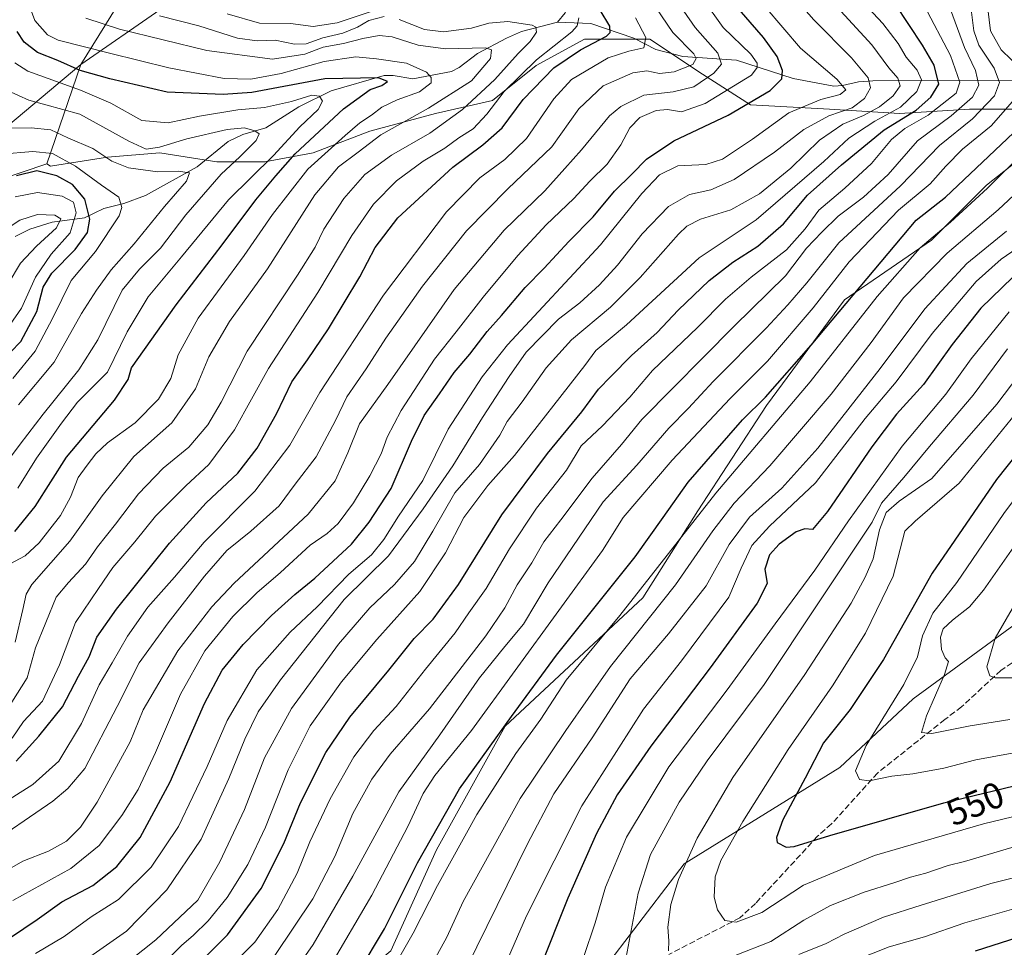
# Model space of a CAD drawing. Units: metres. Extents: x 610002 to 613425, y 4782531 to 4784900.
# Drawn here: x 610770 to 611039, y 4784489 to 4784742 of the extents above; entities that cross this region are included whole.
import ezdxf
from ezdxf.enums import TextEntityAlignment as Align

# ---------------------------------------------------------------- set-up
doc = ezdxf.new("R2010")
doc.units = ezdxf.units.M
doc.header["$MEASUREMENT"] = 0
doc.linetypes.add('DGN Style 3', pattern=[2.307223458686699, 1.648016756204785, -0.6592067024819142])
for name, color, linetype, lineweight in [('Arbolado forestal CxS', 92, 'Continuous', 0), ('Corriente natural lineal', 142, 'Continuous', 13), ('Curva de nivel maestra', 30, 'Continuous', 30), ('Curva de nivel normal', 30, 'Continuous', 0), ('Municipio', 91, 'Continuous', 13), ('Municipio CxS', 4, 'Continuous', 0), ('Rótulo de curva de nivel directora', 7, 'Continuous', 0), ('Senda', 7, 'DGN Style 3', 0)]:
    doc.layers.add(name, color=color, linetype=linetype, lineweight=lineweight)
doc.styles.add('Style-Arial', font='txt')

msp = doc.modelspace()

# ---------------------------------------------------------------- linework, layer by layer
at = {"layer": 'Arbolado forestal CxS', "color": 92, "linetype": 'Continuous', "lineweight": 0, "extrusion": (-0.2149518025832939, -0.5941668623914057, 0.7750880351302972), "elevation": -2973905.805542784, "flags": 128}
msp.add_lwpolyline([(-1053366.65905429, 3648732.055465112), (-1053372.392292642, 3648696.677947043), (-1053371.883481513, 3648659.751018587)], dxfattribs=at)
msp.add_lwpolyline([(-1053366.65905429, 3648732.055465112), (-1053372.392292642, 3648696.677947043), (-1053371.883481513, 3648659.751018587)], dxfattribs=at)
at = {"layer": 'Arbolado forestal CxS', "color": 92, "linetype": 'Continuous', "lineweight": 0}
for points in [[(610594.1092999997, 4784853.983200001, 496.6160999999993), (610817.0153999999, 4784857.6447, 494.5749000000069), (610819.0336999996, 4784853.1281, 493.9802999999956), (610828.9143000003, 4784837.690500001, 494.732999999993), (610834.4720999999, 4784829.045299999, 491.9738000000071), (610823.3570999998, 4784818.547700001, 481.587400000004), (610815.3299000004, 4784809.9023, 472.078800000003), (610811.6250999998, 4784794.464500001, 458.7425999999978), (610809.7732999995, 4784777.174500001, 445.6567000000068), (610801.7884999998, 4784753.250299999, 424.4239999999991), (610787.0689000003, 4784729.4155, 402.0706000000064), (610777.8104999998, 4784702.3279, 378.7382000000071), (610750.8026999999, 4784693.2927, 367.7167000000045)], [(611044.8383, 4784717.236099999, 496.0982999999979), (611029.3299000004, 4784717.236099999, 484.5773000000045), (611010.2430999996, 4784716.0439, 469.4922999999981), (610991.1558999997, 4784717.2357, 456.7957000000025), (610969.6836999999, 4784718.4287, 448.5391999999993), (610956.5613000002, 4784726.774499999, 436.5586000000039), (610942.2459000006, 4784736.3147, 430.3867000000028), (610924.3519000001, 4784736.3147, 421.2102000000014), (610911.2298999997, 4784729.159299999, 419.0078999999969), (610899.3010999998, 4784719.6205, 416.5130000000063), (610883.7931000004, 4784716.043099999, 410.0332000000053), (610865.8991, 4784711.2731, 406.2831000000006), (610850.3913000004, 4784705.311100001, 400.5886000000028), (610837.2691000003, 4784702.925899999, 392.6343999999954), (610824.1473000003, 4784702.925899999, 386.7021999999997), (610808.6391000003, 4784705.310900001, 390.414300000004), (610794.3230999997, 4784704.1185, 385.2167000000045), (610778.8157000003, 4784701.733899999, 378.3168000000005), (610777.8104999998, 4784702.3279, 378.7382000000071), (610787.0689000003, 4784729.4155, 402.0706000000064), (610801.7884999998, 4784753.250299999, 424.4239999999991)], [(610750.8026999999, 4784693.2927, 367.7167000000045), (610777.8104999998, 4784702.3279, 378.7382000000071), (610778.8157000003, 4784701.733899999, 378.3168000000005), (610794.3230999997, 4784704.1185, 385.2167000000045), (610808.6391000003, 4784705.310900001, 390.414300000004), (610824.1473000003, 4784702.925899999, 386.7021999999997), (610837.2691000003, 4784702.925899999, 392.6343999999954), (610850.3913000004, 4784705.311100001, 400.5886000000028), (610865.8991, 4784711.2731, 406.2831000000006), (610883.7931000004, 4784716.043099999, 410.0332000000053), (610899.3010999998, 4784719.6205, 416.5130000000063), (610911.2298999997, 4784729.159299999, 419.0078999999969), (610924.3519000001, 4784736.3147, 421.2102000000014), (610942.2459000006, 4784736.3147, 430.3867000000028), (610956.5613000002, 4784726.774499999, 436.5586000000039), (610969.6836999999, 4784718.4287, 448.5391999999993), (610991.1558999997, 4784717.2357, 456.7957000000025), (611010.2430999996, 4784716.0439, 469.4922999999981), (611029.3299000004, 4784717.236099999, 484.5773000000045), (611044.8383, 4784717.236099999, 496.0982999999979)], [(610777.8104999998, 4784702.3279, 378.7382000000071), (610778.8157000003, 4784701.733899999, 378.3168000000005), (610794.3230999997, 4784704.1185, 385.2167000000045), (610808.6391000003, 4784705.310900001, 390.414300000004), (610824.1473000003, 4784702.925899999, 386.7021999999997), (610837.2691000003, 4784702.925899999, 392.6343999999954), (610850.3913000004, 4784705.311100001, 400.5886000000028), (610865.8991, 4784711.2731, 406.2831000000006), (610883.7931000004, 4784716.043099999, 410.0332000000053), (610899.3010999998, 4784719.6205, 416.5130000000063), (610911.2298999997, 4784729.159299999, 419.0078999999969), (610924.3519000001, 4784736.3147, 421.2102000000014), (610942.2459000006, 4784736.3147, 430.3867000000028), (610956.5613000002, 4784726.774499999, 436.5586000000039), (610969.6836999999, 4784718.4287, 448.5391999999993), (610991.1558999997, 4784717.2357, 456.7957000000025), (611010.2430999996, 4784716.0439, 469.4922999999981), (611029.3299000004, 4784717.236099999, 484.5773000000045), (611044.8383, 4784717.236099999, 496.0982999999979), (611066.3104999998, 4784722.006300001, 507.0062000000034)], [(611066.3104999998, 4784722.006300001, 507.0062000000034), (611034.0301000001, 4784696.4823, 502.7195999999968), (611019.0318999998, 4784681.4835, 503.3352000000014), (610995.2836999996, 4784665.2349, 497.6934999999939), (610974.0365000004, 4784636.4871, 499.7244000000064), (610955.2883000001, 4784607.739499999, 502.8162000000011), (610940.2903000005, 4784583.991900001, 504.4382000000041), (610902.7937000003, 4784548.994100001, 498.1904000000068), (610884.0460999999, 4784515.2467, 500.312699999995), (610871.5477, 4784487.749299999, 501.1763999999966), (610841.5506999996, 4784462.7511, 494.5243999999948), (610820.3031000001, 4784436.5031, 496.4818999999989), (610802.3130999999, 4784418.776699999, 491.6545999999944)], [(611066.3104999998, 4784722.006300001, 507.0062000000034), (611034.0301000001, 4784696.4823, 502.7195999999968), (611019.0318999998, 4784681.4835, 503.3352000000014), (610995.2836999996, 4784665.2349, 497.6934999999939), (610974.0365000004, 4784636.4871, 499.7244000000064), (610955.2883000001, 4784607.739499999, 502.8162000000011), (610940.2903000005, 4784583.991900001, 504.4382000000041), (610902.7937000003, 4784548.994100001, 498.1904000000068), (610884.0460999999, 4784515.2467, 500.312699999995), (610871.5477, 4784487.749299999, 501.1763999999966)], [(610871.5477, 4784487.749299999, 501.1763999999966), (610884.0460999999, 4784515.2467, 500.312699999995), (610902.7937000003, 4784548.994100001, 498.1904000000068), (610940.2903000005, 4784583.991900001, 504.4382000000041), (610955.2883000001, 4784607.739499999, 502.8162000000011), (610974.0365000004, 4784636.4871, 499.7244000000064), (610995.2836999996, 4784665.2349, 497.6934999999939), (611019.0318999998, 4784681.4835, 503.3352000000014), (611034.0301000001, 4784696.4823, 502.7195999999968), (611066.3104999998, 4784722.006300001, 507.0062000000034)], [(610777.8104999998, 4784702.3279, 378.7382000000071), (610750.8026999999, 4784693.2927, 367.7167000000045), (610723.9407000003, 4784673.4255, 368.5553999999975), (610692.3810999999, 4784644.785900001, 357.6683000000049), (610678.4615000002, 4784633.8759, 348.000199999995), (610665.2216999996, 4784627.295700001, 342.4189999999944), (610642.0314999997, 4784622.965700001, 338.7831000000006), (610629.2417000001, 4784620.0855, 336.1965000000055), (610616.0317000002, 4784612.1055, 337.0583999999944), (610602.3219, 4784602.975500001, 337.844299999997), (610587.1419000002, 4784598.5255, 339.5722999999998), (610560.8219, 4784591.725500001, 338.9112000000023), (610540.8421, 4784585.545100001, 337.6671999999962), (610527.2021000005, 4784579.8453, 333.8218000000052), (610515.3324999996, 4784575.3255, 334.3849999999948), (610499.5323000001, 4784562.5955, 330.695200000002), (610485.5928999997, 4784552.315300001, 329.8839000000008), (610474.3428999997, 4784548.445499999, 329.9814000000042), (610456.2128999997, 4784545.475299999, 324.9691000000021), (610441.2786999998, 4784542.007300001, 315.9545999999973)], [(610777.8104999998, 4784702.3279, 378.7382000000071), (610750.8026999999, 4784693.2927, 367.7167000000045), (610723.9407000003, 4784673.4255, 368.5553999999975), (610692.3810999999, 4784644.785900001, 357.6683000000049), (610678.4615000002, 4784633.8759, 348.000199999995), (610665.2216999996, 4784627.295700001, 342.4189999999944), (610642.0314999997, 4784622.965700001, 338.7831000000006), (610629.2417000001, 4784620.0855, 336.1965000000055), (610616.0317000002, 4784612.1055, 337.0583999999944), (610602.3219, 4784602.975500001, 337.844299999997), (610587.1419000002, 4784598.5255, 339.5722999999998), (610560.8219, 4784591.725500001, 338.9112000000023), (610540.8421, 4784585.545100001, 337.6671999999962), (610527.2021000005, 4784579.8453, 333.8218000000052), (610515.3324999996, 4784575.3255, 334.3849999999948), (610499.5323000001, 4784562.5955, 330.695200000002), (610485.5928999997, 4784552.315300001, 329.8839000000008), (610474.3428999997, 4784548.445499999, 329.9814000000042), (610456.2128999997, 4784545.475299999, 324.9691000000021), (610441.2786999998, 4784542.007300001, 315.9545999999973)], [(611195.2713000001, 4784653.8409, 603.119399999996), (611161.5226999996, 4784656.486500001, 594.5396999999939), (611079.0299000005, 4784606.490300001, 575.3745000000055), (611046.5329, 4784580.2423, 566.0766000000004), (611014.0358999996, 4784556.4943, 556.381899999993), (610994.0380999995, 4784537.7455, 551.8389000000025), (610951.5417, 4784511.497500001, 538.7847000000038), (610931.5438999999, 4784485.249700001, 532.5687000000034), (610932.7953000005, 4784444.0031, 520.752800000002), (610948.7868999997, 4784408.4967, 498.4851999999955)], [(611195.2713000001, 4784653.8409, 603.119399999996), (611161.5226999996, 4784656.486500001, 594.5396999999939), (611079.0299000005, 4784606.490300001, 575.3745000000055), (611046.5329, 4784580.2423, 566.0766000000004), (611014.0358999996, 4784556.4943, 556.381899999993), (610994.0380999995, 4784537.7455, 551.8389000000025), (610951.5417, 4784511.497500001, 538.7847000000038), (610931.5438999999, 4784485.249700001, 532.5687000000034), (610932.7953000005, 4784444.0031, 520.752800000002), (610948.7868999997, 4784408.4967, 498.4851999999955)], [(611046.5329, 4784580.2423, 566.0766000000004), (611014.0358999996, 4784556.4943, 556.381899999993), (610994.0380999995, 4784537.7455, 551.8389000000025), (610951.5417, 4784511.497500001, 538.7847000000038), (610931.5438999999, 4784485.249700001, 532.5687000000034)], [(610931.5438999999, 4784485.249700001, 532.5687000000034), (610951.5417, 4784511.497500001, 538.7847000000038), (610994.0380999995, 4784537.7455, 551.8389000000025), (611014.0358999996, 4784556.4943, 556.381899999993), (611046.5329, 4784580.2423, 566.0766000000004)]]:
    msp.add_polyline3d(points, dxfattribs=at)
at = {"layer": 'Corriente natural lineal', "color": 142, "linetype": 'Continuous', "lineweight": 13}
for points in [[(610967.5362999998, 4784860.1171, 496.984500000006), (610961.5554000001, 4784848.769900001, 491.4236999999994), (610957.6431, 4784838.7336, 484.7660999999935), (610956.3454999998, 4784833.2711, 481.3359999999957), (610947.6985999999, 4784810.7106, 464.3236000000034), (610946.2368999999, 4784805.316099999, 460.2739000000002), (610944.2352, 4784802.374, 457.8095999999932), (610938.0358999996, 4784795.513699999, 452.5847000000067), (610931.4747000001, 4784784.803400001, 443.5136000000057), (610929.9446999999, 4784781.5515, 441.8729000000022), (610929.2457999998, 4784778.898200001, 440.2121000000043), (610928.3187999995, 4784771.282199999, 435.5139000000054), (610921.6357000005, 4784754.7367, 426.7847000000039), (610920.1327999998, 4784745.6152, 421.5859000000055), (610919.1191999996, 4784743.519099999, 420.4342999999935), (610917, 4784741, 418.9051000000036)], [(610917, 4784741, 418.9051000000036), (610907.2379000002, 4784738.4253, 414.5259999999981), (610903.1503999997, 4784736.636, 413.0953000000009), (610895.2358999997, 4784732.422599999, 410.2878000000055), (610890.2067, 4784728.6118, 407.3224000000046), (610888.0926000001, 4784727.540899999, 406.0770000000048), (610877.6047, 4784725.5283, 403.1638999999996), (610872.1909999996, 4784726.406300001, 402.3625999999931), (610869.8049, 4784726.4011, 402.0932999999932), (610855.3054999998, 4784722.278100001, 397.8723000000027), (610846.5060000002, 4784717.918, 395.382500000007), (610837.4628, 4784712.159, 392.0908999999957), (610831.2620000001, 4784710.3674, 390.9146999999939), (610827.2267000005, 4784708.4528, 389.3822999999975), (610818.7731, 4784701.547800001, 386.3041999999987), (610804.7218000004, 4784693.671599999, 382.6245999999956), (610798.7652000004, 4784691.5669, 380.0764000000054), (610793.3323999997, 4784690.1974, 376.5482000000048), (610788.0838000001, 4784687.601500001, 370.1814000000013), (610779.2455000002, 4784686.4001, 366.0043000000005), (610773.2015000005, 4784684.488100001, 364.7636000000057), (610769.1743000001, 4784682.5393, 363.8460000000051)], [(611049.6239, 4784725.1033, 497.6828999999998), (611002.9929000001, 4784724.962099999, 460.5372999999963), (610999.0942000002, 4784724.703500001, 458.0160000000033), (610994.7731, 4784723.676200001, 455.5328000000009), (610992.3865, 4784723.507300001, 454.6267999999982), (610981.2576000001, 4784725.585899999, 450.649900000004), (610965.8378999997, 4784730.6077, 442.0032000000065), (610951.2353999997, 4784731.568399999, 433.2353000000003), (610943.8811999997, 4784733.517899999, 430.8742000000057), (610937.8518000003, 4784736.642300001, 427.9918999999937), (610926.1246999997, 4784740.5964, 421.5858000000007), (610917, 4784741, 418.9051000000036)]]:
    msp.add_polyline3d(points, dxfattribs=at)
at = {"layer": 'Curva de nivel maestra', "color": 30, "linetype": 'Continuous', "lineweight": 30, "flags": 128}
for points, elevation in [([(610764.1799999997, 4784488.950099999), (610775.1799999997, 4784496.3101), (610781.8799999999, 4784501.0601), (610790.3099999996, 4784505.5801), (610796.8799999999, 4784510.710100001), (610803.2000000002, 4784518.610099999), (610811.4600000001, 4784533.8301), (610820.8099999996, 4784555.190099999), (610825.6200000001, 4784564.2601), (610831.3200000003, 4784571.280099999), (610839.0499999998, 4784579.1501), (610845.4299999997, 4784584.9001), (610850.8899999997, 4784589.3301), (610860.9000000004, 4784598.640100001), (610865.7000000002, 4784604.600099999), (610871.7199999997, 4784613.790100001), (610877.2000000002, 4784626.6801), (610880.6600000003, 4784633.710100001), (610884.8799999999, 4784639.600099999), (610888.8799999999, 4784645.4301), (610893.0999999996, 4784650.460100001), (610897.8399999999, 4784656.610099999), (610901.7599999999, 4784660.940099999), (610908.1799999997, 4784668.600099999), (610913.4299999997, 4784673.920100001), (610920.1600000003, 4784681.140100001), (610926.7199999997, 4784687.9001), (610932.6200000001, 4784694.9101), (610937.3300000001, 4784699.5601), (610941.3200000003, 4784703.6601), (610948.7800000003, 4784708.610099999), (610963.5899999999, 4784715.600099999), (610975.0499999998, 4784722.350099999), (610978.2300000006, 4784725.4801), (610978.3600000005, 4784727.8101), (610976.9299999997, 4784731.6501), (610973.1900000004, 4784736.8301), (610964.7800000003, 4784746.540100001)], 450), ([(610817.6299999999, 4784482.6801), (610827.0599999996, 4784492.100099999), (610836.2300000006, 4784504.710100001), (610842.3700000001, 4784516.9801), (610846.9500000002, 4784528.0601), (610853.8499999996, 4784541.840100001), (610860.3799999999, 4784551.4801), (610871.0599999996, 4784564.300100001), (610877.9600000001, 4784572.9001), (610883.1100000005, 4784578.1601), (610890.04, 4784587.600099999), (610901.8799999999, 4784606.600099999), (610914.3300000001, 4784623.3201), (610923.6900000004, 4784634.670100001), (610928.1799999997, 4784640.890100001), (610931.5499999998, 4784644.3201), (610937.2000000002, 4784650.100099999), (610944.1900000004, 4784656.3301), (610949.9699999997, 4784662.4001), (610958.3799999999, 4784670.5601), (610964.8600000005, 4784675.5601), (610971.6900000004, 4784679.880100001), (610978.6500000004, 4784685.960100001), (610985.1699999999, 4784693.800100001), (610994.5099999999, 4784702.090100001), (611006.0899999999, 4784711.610099999), (611014.8399999999, 4784716.960100001), (611018.8600000005, 4784720.5101), (611021, 4784724.0601), (611019.7000000002, 4784729.2501), (611016.5300000003, 4784734.7401), (611009.1200000001, 4784745.960100001)], 475), ([(610769.4500000002, 4784539.420100001), (610775.5800000001, 4784546.2401), (610782.0599999996, 4784554.2301), (610786.4299999997, 4784562.6501), (610789.3499999996, 4784567.9001), (610791.4000000004, 4784573.2401), (610796.7599999999, 4784580.9001), (610811.2800000003, 4784598.940099999), (610821.2400000002, 4784609.870100001), (610829.8499999996, 4784617.950099999), (610835.1799999997, 4784624.790100001), (610840.4500000002, 4784634.1801), (610844.5800000001, 4784642.860099999), (610848.9000000004, 4784648.880100001), (610854.5999999996, 4784657.390100001), (610863.0999999996, 4784671.5601), (610867.2800000003, 4784679.5601), (610873.4699999997, 4784687.630100001), (610888.4900000002, 4784701.460100001), (610896.7000000002, 4784707.4901), (610901.9100000003, 4784712.200099999), (610907.6600000003, 4784719.9101), (610916.0199999996, 4784728.520099999), (610923.3200000003, 4784733.390100001), (610930.3899999997, 4784737.1801), (610931.4100000003, 4784738.130100001), (610931.2999999998, 4784739.890100001), (610928.6500000004, 4784744.2301)], 425), ([(610769.0999999996, 4784602.120100001), (610774.6100000005, 4784608.890100001), (610783.1500000004, 4784622.390100001), (610796.25, 4784637.9301), (610800.0099999999, 4784643.5001), (610800.8499999996, 4784646.6801), (610813.0199999996, 4784663.920100001), (610825.5999999996, 4784680.2601), (610834.7400000002, 4784692.540100001), (610840.2400000002, 4784699.040100001), (610845.4800000006, 4784705.0601), (610858.6600000003, 4784717.370100001), (610865.9699999997, 4784722.620100001), (610869.1399999997, 4784723.690099999), (610870.6600000003, 4784724.7501), (610868.2400000002, 4784725.8201), (610853.5800000001, 4784725.5001), (610833.6799999997, 4784721.8201), (610825.9000000004, 4784721.220100001), (610810.6299999999, 4784721.870100001), (610794.9400000004, 4784725.5601), (610786.8499999996, 4784727.770099999), (610780.8200000003, 4784730.5101), (610775.2599999999, 4784732.6601), (610771.6200000001, 4784735.5001), (610769.7300000006, 4784738.4301)], 400), ([(610862.6900000004, 4784481.690099999), (610869.8799999999, 4784493.720100001), (610878.8600000005, 4784511.690099999), (610890.2999999998, 4784531.9001), (610904.4699999997, 4784551.6501), (610916.7400000002, 4784568.390100001), (610938.1799999997, 4784595.190099999), (610945.8399999999, 4784605.880100001), (610952.6799999997, 4784615.5101), (610960.0599999996, 4784624.0001), (610967.4699999997, 4784632.5601), (610973.7400000002, 4784638.670100001), (610986.1799999997, 4784652.9001), (611014.8399999999, 4784687.020099999), (611022.8399999999, 4784693.290100001), (611048.0599999996, 4784717.140100001)], 500), ([(610765.0800000001, 4784648.0601), (610770.7100000001, 4784653.920100001), (610775.0599999996, 4784662.0801), (610776.8099999996, 4784668.700099999), (610779.2000000002, 4784672.5601), (610785.54, 4784678.960100001), (610788.8899999997, 4784683.6601), (610789.54, 4784687.2401), (610788.1100000005, 4784692.720100001), (610784.79, 4784696.700099999), (610780.5199999996, 4784699.0701), (610775.0300000003, 4784700.390100001), (610769.5599999996, 4784699.0801)], 375), ([(611041.1699999999, 4784671.460100001), (611032.4600000001, 4784662.940099999), (611024.6500000004, 4784653.050100001), (611016.79, 4784642.190099999), (611009.5099999999, 4784634.0801), (611002.7000000002, 4784625.130100001), (610990.6100000005, 4784607.5001), (610986.5999999996, 4784602.6601), (610984.4600000001, 4784602.8301), (610982.0800000001, 4784601.9801), (610977.5099999999, 4784598.630100001), (610974.8700000001, 4784595.720100001), (610973.5999999996, 4784591.790100001), (610974.2000000002, 4784587.940099999), (610971.5099999999, 4784582.5701), (610958.6900000004, 4784564.9001), (610942.4400000004, 4784543.5701), (610933.2999999998, 4784530.2401), (610927.6299999999, 4784519.710100001), (610919.8600000005, 4784502.140100001), (610912.0999999996, 4784482.710100001)], 525), ([(611061.79, 4784647.850099999), (611036.7599999999, 4784616.300100001), (611019.2300000006, 4784590.7401), (611005.8799999999, 4784567.1801), (610996.8399999999, 4784553.5601), (610989.5800000001, 4784544.460100001), (610984.5700000003, 4784534.840100001), (610978.5099999999, 4784523.5001), (610976.7199999997, 4784518.6801), (610976.9000000004, 4784517.2501), (610979.4199999999, 4784515.970100001), (610981.5999999996, 4784516.140100001), (610991.25, 4784519.1601), (611022.3499999996, 4784528.110099999), (611044.2300000006, 4784533.4001)], 550), ([(611030.9800000006, 4784487.7601), (611042.6500000004, 4784491.470100001)], 525)]:
    msp.add_lwpolyline(points, dxfattribs=dict(at, elevation=elevation))
at = {"layer": 'Curva de nivel normal', "color": 30, "linetype": 'Continuous', "lineweight": 0, "flags": 128}
for points, elevation in [([(610789.5199999996, 4784486.100000001), (610799.5199999996, 4784493.100000001), (610810.5199999996, 4784504.350000001), (610819.8499999996, 4784518.189999999), (610824.5099999999, 4784528.359999999), (610827.4100000003, 4784534.710000001), (610831.7599999999, 4784545.480000001), (610835.4600000001, 4784552.869999999), (610841.5099999999, 4784561.600000001), (610858.8499999996, 4784583.57), (610870.9500000002, 4784595.41), (610880.4400000004, 4784608.279999999), (610888.4699999997, 4784619.960000001), (610896.5899999999, 4784633.180000001), (610903.8799999999, 4784644.33), (610908.4800000006, 4784651.01), (610917.2999999998, 4784659.980000001), (610923.1200000001, 4784664.460000001), (610928.5099999999, 4784669.34), (610933.3799999999, 4784674.730000001), (610940.1600000003, 4784683.27), (610947.2999999998, 4784690.680000001), (610952.9800000006, 4784693.960000001), (610958.8399999999, 4784695.279999999), (610965.1699999999, 4784698.029999999), (610976.1699999999, 4784705.550000001), (610984.1699999999, 4784711.730000001), (610991.0599999996, 4784715.449999999), (610997.3899999997, 4784717.640000001), (611000.7300000006, 4784720.119999999), (611002.4000000004, 4784723.100000001), (611001.75, 4784725.84), (610997.1600000003, 4784731.210000001), (610986.8899999997, 4784741.58), (610976.6699999999, 4784753.300000001)], 460), ([(610767.6200000001, 4784593.140000001), (610771.9000000004, 4784595.480000001), (610775.7300000006, 4784598.949999999), (610781.5300000003, 4784606.470000001), (610784.25, 4784611.460000001), (610786.3099999996, 4784616.850000001), (610788.7999999998, 4784620.15), (610791.1100000005, 4784623.289999999), (610794.3200000003, 4784626.230000001), (610801.8899999997, 4784631.720000001), (610808.2599999999, 4784638.180000001), (610811.5800000001, 4784643.789999999), (610813.6399999997, 4784650.26), (610819.04, 4784660.300000001), (610831.5899999999, 4784677.310000001), (610839.2800000003, 4784688.560000001), (610848.9800000006, 4784700.850000001), (610859.1600000003, 4784710.050000001), (610863.1399999997, 4784713.52), (610866.3099999996, 4784715.600000001), (610869.1299999999, 4784717.77), (610873.3200000003, 4784719.76), (610879.4500000002, 4784721.970000001), (610882.5499999998, 4784724.42), (610882.6299999999, 4784725.869999999), (610881.2699999996, 4784727.369999999), (610875.8700000001, 4784729.800000001), (610867.6799999997, 4784730.980000001), (610862.0599999996, 4784731.480000001), (610853.3799999999, 4784730.279999999), (610841.7300000006, 4784727.01), (610833.4299999997, 4784725.42), (610826.1699999999, 4784725.640000001), (610811.0999999996, 4784728.560000001), (610794.8799999999, 4784732.480000001), (610780.8499999996, 4784736.08), (610777.9400000004, 4784737.550000001), (610774.54, 4784741.42), (610771.6600000003, 4784749.039999999)], 405), ([(610810.8700000001, 4784485.57), (610814.6200000001, 4784489.32), (610817.7199999997, 4784491.9), (610821.7800000003, 4784495.9), (610826.9800000006, 4784502.24), (610832.6200000001, 4784511.24), (610837.4500000002, 4784521.42), (610843.5899999999, 4784537.130000001), (610849.6100000005, 4784549.08), (610858.1600000003, 4784561.119999999), (610867.7599999999, 4784572.600000001), (610879.5199999996, 4784585.720000001), (610886.5199999996, 4784596.310000001), (610891.4800000006, 4784605.859999999), (610898.0599999996, 4784614.600000001), (610905.2800000003, 4784622.800000001), (610924.5099999999, 4784647.380000001), (610927.5099999999, 4784651.42), (610935.8799999999, 4784658.439999999), (610955.6799999997, 4784676.720000001), (610971.2199999997, 4784687.050000001), (610989.6299999999, 4784702.960000001), (610996.4800000006, 4784709.34), (611003.5199999996, 4784713.99), (611010.54, 4784717.800000001), (611015.0499999998, 4784722.07), (611016.29, 4784725.230000001), (611015.0800000001, 4784727.859999999), (611012.0800000001, 4784731.470000001), (611009.9500000002, 4784735.189999999), (611005.7699999996, 4784740.630000001), (610997.8300000001, 4784749.189999999)], 470), ([(610763.2599999999, 4784507.67), (610771.29, 4784512.210000001), (610778.25, 4784514.930000001), (610783.1200000001, 4784517.680000001), (610787.0099999999, 4784521.42), (610791.5599999996, 4784528.24), (610800.4800000006, 4784544.720000001), (610804.04, 4784553.42), (610813.4800000006, 4784569.529999999), (610822.7999999998, 4784581.539999999), (610828.8399999999, 4784587.960000001), (610849.0700000003, 4784606.83), (610856.4000000004, 4784615.9), (610859.8499999996, 4784623.560000001), (610863.0700000003, 4784631.41), (610870.7699999996, 4784642.210000001), (610888.8499999996, 4784668.029999999), (610902.4600000001, 4784684.26), (610913.5899999999, 4784694.949999999), (610919.04, 4784701.09), (610923.5599999996, 4784706.119999999), (610931.1699999999, 4784715.449999999), (610934.2599999999, 4784717.99), (610940.5599999996, 4784721.039999999), (610948.5499999998, 4784722), (610954.2000000002, 4784723.300000001), (610959.6699999999, 4784727.07), (610961.7300000006, 4784729.560000001), (610960.7400000002, 4784732.560000001), (610954.5599999996, 4784739.560000001), (610949.2199999997, 4784747.380000001)], 440), ([(610768.54, 4784501.480000001), (610784.3099999996, 4784510.15), (610792.04, 4784516.430000001), (610798.2699999996, 4784524.630000001), (610802.6699999999, 4784531.76), (610807.4100000003, 4784541.84), (610814.2100000001, 4784557.76), (610820.8600000005, 4784569.52), (610828.5, 4784578.92), (610835.04, 4784585.32), (610841.5199999996, 4784590.9), (610849.5999999996, 4784598.32), (610854.2300000006, 4784601.57), (610857.2300000006, 4784604.24), (610861.4299999997, 4784609.9), (610865.8799999999, 4784617.230000001), (610868.9400000004, 4784623.230000001), (610870.5800000001, 4784627.779999999), (610874.4299999997, 4784635.09), (610883.5199999996, 4784649.109999999), (610889.4400000004, 4784656.560000001), (610896.7800000003, 4784666.01), (610906.2100000001, 4784677.350000001), (610913.9699999997, 4784685.67), (610921.4900000002, 4784692.890000001), (610925.8300000001, 4784697.640000001), (610930.5599999996, 4784702.210000001), (610934.3099999996, 4784707.480000001), (610936.79, 4784712.16), (610939.4500000002, 4784714.980000001), (610943.9000000004, 4784716.869999999), (610946.9900000002, 4784717.140000001), (610950.8099999996, 4784716.529999999), (610957.2699999996, 4784718.82), (610969.8899999997, 4784726.52), (610971.4800000006, 4784728.619999999), (610971.5, 4784729.83), (610969.7400000002, 4784732.25), (610962.2100000001, 4784739.5), (610956.4900000002, 4784747.609999999)], 445), ([(610800.4400000004, 4784485.08), (610807.5, 4784490.689999999), (610818.9600000001, 4784501.57), (610824.9699999997, 4784512.039999999), (610831.7199999997, 4784526.230000001), (610837.1399999997, 4784540.32), (610844.5, 4784553.82), (610857.2999999998, 4784571.34), (610865.8600000005, 4784581.25), (610872.5700000003, 4784587.630000001), (610878.04, 4784593.91), (610883.0300000003, 4784602.16), (610889.04, 4784612.640000001), (610895.8099999996, 4784620.369999999), (610901.29, 4784628.32), (610903.29, 4784632.08), (610907.4299999997, 4784637.480000001), (610913.9299999997, 4784646.689999999), (610920.8399999999, 4784654.310000001), (610931.5099999999, 4784663.220000001), (610939.5800000001, 4784671.310000001), (610949.9800000006, 4784683.140000001), (610952.2800000003, 4784685.350000001), (610955.9800000006, 4784687.230000001), (610964.3300000001, 4784689.810000001), (610972.1200000001, 4784694.130000001), (610980.6600000003, 4784701.180000001), (610988.5099999999, 4784708.84), (610994.8300000001, 4784713.17), (611000.4699999997, 4784715.529999999), (611004.8300000001, 4784717.890000001), (611008.5300000003, 4784720.930000001), (611010.5, 4784723.57), (611009.8399999999, 4784725.67), (611007.3600000005, 4784728.52), (611002.7199999997, 4784734.77), (610992.2100000001, 4784746.230000001)], 465), ([(610843.54, 4784479.58), (610850.4000000004, 4784489.460000001), (610861.1900000004, 4784508.130000001), (610873.7599999999, 4784531.130000001), (610884.9199999999, 4784546.65), (610895.8099999996, 4784562.16), (610902.6399999997, 4784570.699999999), (610907.7999999998, 4784576.83), (610914.5300000003, 4784588.109999999), (610929.4800000006, 4784610.17), (610938.6399999997, 4784620.140000001), (610947.4000000004, 4784630.279999999), (610952.7300000006, 4784635.67), (610959.5099999999, 4784642.949999999), (610973.9199999999, 4784657.52), (610979.8200000003, 4784663.92), (610984.9800000006, 4784669.869999999), (610993.7699999996, 4784680.800000001), (611010.5899999999, 4784696.300000001), (611021.1799999997, 4784707.34), (611030.2199999997, 4784714.619999999), (611036.1799999997, 4784720.880000001), (611037.5199999996, 4784724.52), (611036.0700000003, 4784728.42), (611031.9400000004, 4784734.710000001), (611030.5899999999, 4784738.600000001), (611029.6200000001, 4784745.890000001)], 490), ([(611043.6600000003, 4784727.939999999), (611038.0499999998, 4784733.439999999), (611035.1100000005, 4784738.600000001), (611034.1200000001, 4784746.91)], 495), ([(610760.5599999996, 4784515.600000001), (610779.4199999999, 4784528.59), (610783.5, 4784531.970000001), (610788.1600000003, 4784537.42), (610797.0099999999, 4784554.350000001), (610802.9500000002, 4784566.24), (610810.8499999996, 4784577.15), (610820.79, 4784589.9), (610826.8300000001, 4784596.890000001), (610833.4100000003, 4784602.180000001), (610841.1200000001, 4784609.07), (610845.5099999999, 4784614.949999999), (610851.2599999999, 4784622.41), (610856.5199999996, 4784632.359999999), (610859.5800000001, 4784638.84), (610864.8499999996, 4784646.449999999), (610870.1799999997, 4784654.76), (610873.5199999996, 4784659.42), (610880.1799999997, 4784668.980000001), (610892.1799999997, 4784684.109999999), (610903.5199999996, 4784695.529999999), (610915.5099999999, 4784706.960000001), (610922.8399999999, 4784717.359999999), (610929.5099999999, 4784723.630000001), (610937.5599999996, 4784727.119999999), (610941.3799999999, 4784727.66), (610944.8200000003, 4784727), (610948.8700000001, 4784727.430000001), (610953.8899999997, 4784729.4), (610954.8799999999, 4784731.09), (610954.1699999999, 4784732.369999999), (610948.5099999999, 4784738.199999999), (610943.8499999996, 4784744.960000001)], 435), ([(610774.7300000006, 4784486.980000001), (610782.5599999996, 4784491.680000001), (610789.9199999999, 4784497.029999999), (610797.3700000001, 4784501.699999999), (610806.2400000002, 4784510.550000001), (610813.6500000004, 4784521.640000001), (610821.4699999997, 4784537.960000001), (610826.9299999997, 4784550.51), (610835.04, 4784564.32), (610844.1200000001, 4784574.67), (610851.5, 4784581.550000001), (610860.1799999997, 4784590.49), (610866.3200000003, 4784595.710000001), (610869.7199999997, 4784599.939999999), (610873.6600000003, 4784606.279999999), (610880.3200000003, 4784616.02), (610887.2599999999, 4784630.01), (610896.4699999997, 4784644.279999999), (610903.4400000004, 4784653), (610928.7699999996, 4784680.230000001), (610940, 4784694.230000001), (610944.7999999998, 4784699.369999999), (610949.8399999999, 4784701.77), (610957.5099999999, 4784702.17), (610962.0199999996, 4784703.619999999), (610970.1699999999, 4784709.09), (610980.1500000004, 4784716.210000001), (610988.8600000005, 4784719.859999999), (610994.1100000005, 4784721.279999999), (610995.6100000005, 4784722.49), (610993.1600000003, 4784725.390000001), (610983.29, 4784733.890000001), (610973.7000000002, 4784745.140000001)], 455), ([(610824.8499999996, 4784480.34), (610834.5199999996, 4784490.100000001), (610840.8200000003, 4784499.029999999), (610846.04, 4784508.890000001), (610849.4800000006, 4784517.439999999), (610855.0199999996, 4784529.199999999), (610861.54, 4784540.600000001), (610866.9800000006, 4784547.84), (610873.04, 4784554.34), (610881.0700000003, 4784564.57), (610889.1200000001, 4784574.41), (610892.8499999996, 4784579.9), (610897.6100000005, 4784586.57), (610903.9400000004, 4784597.359999999), (610911.3499999996, 4784608.42), (610919.5099999999, 4784618.779999999), (610923.5099999999, 4784625.470000001), (610929.3200000003, 4784630.859999999), (610936.75, 4784638.74), (610942.9800000006, 4784645.960000001), (610955.1699999999, 4784657.74), (610962.8399999999, 4784665.4), (610969.8399999999, 4784671.430000001), (610979.5099999999, 4784678.859999999), (610984.5899999999, 4784684.58), (610988.29, 4784689.74), (610995.4100000003, 4784695.67), (611002.6299999999, 4784702.4), (611008.1399999997, 4784708.970000001), (611011.7100000001, 4784711.980000001), (611018.1299999999, 4784715.58), (611025.7000000002, 4784721.640000001), (611026.7599999999, 4784724.609999999), (611024.1500000004, 4784731.869999999), (611017, 4784745.550000001)], 480), ([(610870.0700000003, 4784745.130000001), (610856.9699999997, 4784740.76), (610850.4400000004, 4784739.76), (610844.2400000002, 4784740.65), (610835.7999999998, 4784740.66), (610826.9699999997, 4784743.24)], 420), ([(610839.9800000006, 4784486.460000001), (610850.29, 4784501.939999999), (610856.2999999998, 4784513.5), (610861.2599999999, 4784525.140000001), (610866.3700000001, 4784534.59), (610871.4199999999, 4784541.34), (610882.0899999999, 4784553.75), (610897.5, 4784573.67), (610902.6600000003, 4784581.24), (610906.0499999998, 4784587.57), (610910.0099999999, 4784593.57), (610913.2699999996, 4784599.24), (610917.9000000004, 4784605.24), (610926.5, 4784616.630000001), (610934.4500000002, 4784625.850000001), (610940, 4784632.630000001), (610965.2199999997, 4784658.050000001), (610979.1699999999, 4784671.83), (610984.9000000004, 4784679.34), (610989.0899999999, 4784683.67), (610993.5700000003, 4784688.050000001), (611000.5099999999, 4784693.26), (611007.1699999999, 4784699.390000001), (611015.2300000006, 4784708.640000001), (611024.3899999997, 4784715.460000001), (611030.1500000004, 4784720.529999999), (611031.9299999997, 4784723.800000001), (611030.9699999997, 4784727.779999999), (611027.9900000002, 4784734.109999999), (611024.1600000003, 4784744.460000001)], 485), ([(610760.5499999998, 4784524.600000001), (610773.9800000006, 4784533.050000001), (610781.0800000001, 4784539.5), (610787.2599999999, 4784549.720000001), (610792.0300000003, 4784560.24), (610795.6500000004, 4784566.24), (610799.7999999998, 4784573.529999999), (610805.3300000001, 4784581.42), (610812.6100000005, 4784589.600000001), (610820.7000000002, 4784599.17), (610834.4800000006, 4784613.07), (610844.04, 4784625.67), (610852.2699999996, 4784640), (610869.5599999996, 4784666.560000001), (610886.7300000006, 4784689.230000001), (610895.8899999997, 4784698.560000001), (610902.6799999997, 4784703.560000001), (610908.5599999996, 4784709.26), (610916.0199999996, 4784720.039999999), (610920.8399999999, 4784725.350000001), (610930.8300000001, 4784731.210000001), (610936.4400000004, 4784733.09), (610940.5499999998, 4784734.01), (610941.1299999999, 4784736.779999999), (610938.2699999996, 4784742.199999999)], 430), ([(610768.2300000006, 4784555.57), (610772.4000000004, 4784562.189999999), (610774.7000000002, 4784570.32), (610780.3200000003, 4784584.16), (610783.7100000001, 4784588.210000001), (610788.29, 4784593.140000001), (610791.5700000003, 4784597.880000001), (610796.4800000006, 4784604.100000001), (610802.8300000001, 4784612.359999999), (610809.5099999999, 4784619.310000001), (610816.4800000006, 4784625.100000001), (610821.7300000006, 4784631.17), (610825.2999999998, 4784637.34), (610832.4199999999, 4784651.230000001), (610846.1200000001, 4784671.970000001), (610850.9500000002, 4784679.600000001), (610853.3600000005, 4784684.560000001), (610858.7800000003, 4784692.890000001), (610864.5300000003, 4784699.390000001), (610871.7599999999, 4784704.74), (610882.1799999997, 4784710.67), (610891.1200000001, 4784717.119999999), (610899.9500000002, 4784725.380000001), (610906.2800000003, 4784732.449999999), (610909.6200000001, 4784735.67), (610911.3399999999, 4784738.230000001), (610911.1399999997, 4784739.58), (610910.0899999999, 4784740.130000001), (610903.4500000002, 4784741.16), (610898.3300000001, 4784740.710000001), (610893.5499999998, 4784739.34), (610885.9500000002, 4784738.33), (610880.7800000003, 4784739.02), (610873.8799999999, 4784741.720000001)], 415), ([(610768.2999999998, 4784545.699999999), (610771.4699999997, 4784550.27), (610776.5999999996, 4784555.800000001), (610781.2100000001, 4784565.76), (610785.6200000001, 4784577.24), (610791.8600000005, 4784586.57), (610795.8099999996, 4784592.24), (610801.8099999996, 4784599.24), (610807.4199999999, 4784606.24), (610815.6699999999, 4784614.560000001), (610821.9199999999, 4784620.369999999), (610828.9800000006, 4784629.789999999), (610838.2300000006, 4784646.51), (610851.6399999997, 4784667.230000001), (610860.9500000002, 4784682.83), (610866.8300000001, 4784691.380000001), (610873.1299999999, 4784697.689999999), (610880.4199999999, 4784703.100000001), (610886.3399999999, 4784706.59), (610890.1100000005, 4784709.4), (610894.0499999998, 4784711.890000001), (610897.7800000003, 4784715.890000001), (610902.4699999997, 4784722.109999999), (610911.2999999998, 4784730.710000001), (610920.9299999997, 4784738.33), (610922.4400000004, 4784739.930000001), (610922.8700000001, 4784742.189999999)], 420), ([(610769.1200000001, 4784571.859999999), (610771.2599999999, 4784580.779999999), (610772.1500000004, 4784585.01), (610773.7000000002, 4784587.600000001), (610784.0199999996, 4784599.42), (610792.8700000001, 4784611.84), (610801.5199999996, 4784622.49), (610811.8700000001, 4784631.710000001), (610818.29, 4784641.01), (610821.9299999997, 4784649.699999999), (610827.6399999997, 4784659.32), (610837.9199999999, 4784673.75), (610850.8899999997, 4784693.890000001), (610857.2800000003, 4784701.560000001), (610862.6500000004, 4784705.560000001), (610868.8799999999, 4784710.230000001), (610881.8799999999, 4784717.5), (610893.54, 4784724.980000001), (610898.7999999998, 4784731.029999999), (610899.04, 4784733.430000001), (610897.4100000003, 4784733.960000001), (610886.5199999996, 4784733.699999999), (610879.0800000001, 4784734.74), (610871.9900000002, 4784736.99), (610868.3700000001, 4784737.34), (610863.9299999997, 4784736.52), (610858.7000000002, 4784735.17), (610853.1799999997, 4784734.16), (610848.1799999997, 4784732.230000001), (610839.3200000003, 4784730.880000001), (610821.4600000001, 4784733.279999999), (610797.5899999999, 4784739.050000001), (610788.3899999997, 4784742.109999999)], 410), ([(610869.7699999996, 4784742.539999999), (610865.5999999996, 4784741.439999999), (610862.4800000006, 4784739.600000001), (610858.4900000002, 4784737.949999999), (610853.0499999998, 4784736.74), (610848.5, 4784735.109999999), (610845.2999999998, 4784735.01), (610840.0599999996, 4784736.109999999), (610835.1600000003, 4784735.869999999), (610829.7800000003, 4784736.630000001), (610819.2400000002, 4784739.960000001), (610808.5199999996, 4784742.720000001)], 415), ([(610769.8399999999, 4784613.869999999), (610774.9800000006, 4784622.109999999), (610781.75, 4784631.630000001), (610786.1200000001, 4784637.33), (610794.3700000001, 4784645.560000001), (610799.7000000002, 4784656.52), (610805.3899999997, 4784666.029999999), (610814.4800000006, 4784676.960000001), (610827.3200000003, 4784692.52), (610839.5999999996, 4784704.619999999), (610846.7999999998, 4784712.4), (610851.7300000006, 4784717.119999999), (610852.9900000002, 4784719.460000001), (610852.1600000003, 4784720.810000001), (610850.04, 4784721.07), (610844.5099999999, 4784719.32), (610837.1799999997, 4784717.66), (610829.8499999996, 4784717.050000001), (610819.4600000001, 4784715.34), (610810.8600000005, 4784713.529999999), (610803.7300000006, 4784714.180000001), (610795.2100000001, 4784718.880000001), (610786.9900000002, 4784722.439999999), (610772.5700000003, 4784727.609999999), (610769.0999999996, 4784729.91)], 395), ([(610767.04, 4784621.230000001), (610770.5099999999, 4784625.890000001), (610776.7800000003, 4784634.060000001), (610786.54, 4784646.189999999), (610791.6600000003, 4784654.369999999), (610798.3700000001, 4784667.859999999), (610803.04, 4784673.66), (610808.7699999996, 4784679.390000001), (610815.6600000003, 4784688.430000001), (610825.3200000003, 4784699.529999999), (610830.4199999999, 4784704.220000001), (610834.8600000005, 4784708.720000001), (610835.6600000003, 4784710.5), (610834.4699999997, 4784711.34), (610831.7000000002, 4784712.140000001), (610826.9800000006, 4784711.699999999), (610816.0099999999, 4784709.16), (610808.5, 4784706.880000001), (610804.9199999999, 4784706.310000001), (610800.1399999997, 4784708.529999999), (610786.7599999999, 4784715.869999999), (610772.9199999999, 4784719.75), (610767.2800000003, 4784722.24)], 390), ([(610854.7000000002, 4784482.9), (610866.4299999997, 4784502.9), (610876.1900000004, 4784521.67), (610880.3600000005, 4784530.630000001), (610883.6100000005, 4784535.58), (610893.5800000001, 4784547.810000001), (610929.2999999998, 4784596.92), (610934.9699999997, 4784605.9), (610948.2599999999, 4784621.58), (610964.1100000005, 4784638.390000001), (610974.3300000001, 4784648.560000001), (610986.7599999999, 4784663.08), (610996.5499999998, 4784675.619999999), (611009.9800000006, 4784689.730000001), (611018.6200000001, 4784696.850000001), (611022.9199999999, 4784701.67), (611027.4800000006, 4784706.33), (611035.29, 4784712.710000001), (611043.6399999997, 4784722.24)], 495), ([(610770.0899999999, 4784636.640000001), (610779.7699999996, 4784648.230000001), (610787.25, 4784661.560000001), (610791.3600000005, 4784667.859999999), (610795.3099999996, 4784673.42), (610801.6299999999, 4784680.52), (610809.9199999999, 4784690.730000001), (610815.8499999996, 4784697.65), (610816.6699999999, 4784699.880000001), (610813.5899999999, 4784700.350000001), (610808.0199999996, 4784700.199999999), (610800.0199999996, 4784701.24), (610795.54, 4784703.07), (610790.3399999999, 4784706.539999999), (610783.5199999996, 4784709.439999999), (610778.8799999999, 4784711.600000001), (610773.4800000006, 4784712.199999999), (610767.8499999996, 4784712.050000001)], 385), ([(610768.5199999996, 4784643.76), (610774.5800000001, 4784651.300000001), (610779.3200000003, 4784660.15), (610784.4699999997, 4784670.539999999), (610791.0999999996, 4784678.470000001), (610797.4900000002, 4784688.199999999), (610798.2300000006, 4784690.480000001), (610797.4400000004, 4784693.279999999), (610792.7100000001, 4784696.539999999), (610785.6299999999, 4784701.710000001), (610779.3499999996, 4784705.199999999), (610773.9800000006, 4784705.720000001), (610765.3300000001, 4784705.01)], 380), ([(610862.5199999996, 4784466.029999999), (610877.6799999997, 4784492.58), (610884.29, 4784505.57), (610895, 4784524.9), (610905.6600000003, 4784541.57), (610912.4800000006, 4784550.9), (610919.4100000003, 4784561.57), (610934.0499999998, 4784579.220000001), (610960.2300000006, 4784612.58), (610985.9699999997, 4784642.939999999), (611004.1699999999, 4784666.17), (611015.9600000001, 4784679.4), (611024.2199999997, 4784686.430000001), (611034.2999999998, 4784695.74), (611044.2400000002, 4784705.600000001)], 505), ([(610881.7599999999, 4784482.220000001), (610886.8399999999, 4784491.480000001), (610891.2999999998, 4784501.17), (610906.8799999999, 4784529.300000001), (610919.2800000003, 4784547.84), (610931.5199999996, 4784565.24), (610949.25, 4784587.57), (610959.4000000004, 4784602.24), (610965.2300000006, 4784609.84), (610974.9199999999, 4784619.980000001), (610991.6200000001, 4784639.5), (611002.5999999996, 4784653.630000001), (611011.4100000003, 4784665.84), (611023.2599999999, 4784677.960000001), (611037.1600000003, 4784689.779999999), (611042.8300000001, 4784695.100000001)], 510), ([(610767.7699999996, 4784658.52), (610770.8499999996, 4784663.01), (610774.7000000002, 4784671.470000001), (610778.9600000001, 4784677.699999999), (610784.1799999997, 4784683.560000001), (610785.8300000001, 4784688.970000001), (610785.0499999998, 4784691.880000001), (610781.9600000001, 4784693.550000001), (610775.2699999996, 4784694.51), (610769.1600000003, 4784693.300000001)], 369.9999999999999), ([(610767.2400000002, 4784669.630000001), (610770.5899999999, 4784675.24), (610774.9600000001, 4784679.890000001), (610780.4699999997, 4784684.890000001), (610781.6299999999, 4784687.380000001), (610780.0099999999, 4784688.380000001), (610775.2400000002, 4784688.51), (610770.4000000004, 4784686.99), (610763.4500000002, 4784682.449999999)], 365), ([(610889.4800000006, 4784477.57), (610908.8799999999, 4784516.9), (610916.04, 4784530.57), (610926.5099999999, 4784545.82), (610936.8799999999, 4784561.91), (610947.2800000003, 4784574.16), (610957.5999999996, 4784587.24), (610963.8799999999, 4784598.57), (610969.4199999999, 4784606), (610978.2300000006, 4784613.939999999), (610988.0300000003, 4784624.84), (611004.9699999997, 4784646.539999999), (611017.1699999999, 4784662.82), (611028.6100000005, 4784675.140000001), (611039.4800000006, 4784683.980000001)], 515), ([(611045.3200000003, 4784681.310000001), (611038.0300000003, 4784676.369999999), (611031.1799999997, 4784670.220000001), (611019.2199999997, 4784656.039999999), (611009.3399999999, 4784642.91), (611000.8899999997, 4784632.9), (610987.3799999999, 4784615.33), (610974.7999999998, 4784603.539999999), (610969.9800000006, 4784598.230000001), (610967.0999999996, 4784592.100000001), (610963.7599999999, 4784584.210000001), (610950.8300000001, 4784566.82), (610940.4699999997, 4784553.600000001), (610923.6900000004, 4784527.289999999), (610908.5999999996, 4784497.300000001), (610897.5599999996, 4784471.980000001)], 520), ([(610924.0999999996, 4784485.9), (610927.2999999998, 4784495.369999999), (610930.1500000004, 4784505.100000001), (610935.8799999999, 4784518.699999999), (610947.3600000005, 4784537.9), (610963.3099999996, 4784558.9), (610976.4000000004, 4784576.9), (610987.2199999997, 4784591.57), (610996.4000000004, 4784605.02), (611011.0199999996, 4784625.32), (611022.8799999999, 4784639.550000001), (611029.8399999999, 4784649.180000001), (611040.1699999999, 4784661.960000001)], 530), ([(611059.1699999999, 4784528.630000001), (611033.1699999999, 4784522.350000001), (611003.5099999999, 4784513.710000001), (610984.0800000001, 4784505.66), (610972.7800000003, 4784498.17), (610965.7199999997, 4784495.539999999), (610962.6699999999, 4784496), (610960.6299999999, 4784498.9), (610959.79, 4784502.34), (610960.04, 4784507.9), (610961.5599999996, 4784512.34), (610967.5300000003, 4784522.970000001), (610979.9199999999, 4784542.640000001), (610992.0599999996, 4784560.039999999), (611001.0300000003, 4784574.369999999), (611008.5899999999, 4784589.939999999), (611011.7100000001, 4784602.199999999), (611014.5999999996, 4784604.9), (611026.5199999996, 4784615.279999999), (611059.6600000003, 4784655.949999999)], 545), ([(610935.1900000004, 4784483.130000001), (610938.9900000002, 4784503.460000001), (610942.4100000003, 4784513.960000001), (610950.2000000002, 4784528.289999999), (610957.8399999999, 4784539.59), (610973.3399999999, 4784560.369999999), (611002.8399999999, 4784604.630000001), (611005.3799999999, 4784609.84), (611011.4800000006, 4784616.83), (611018.4400000004, 4784625.230000001), (611030.3399999999, 4784639.230000001), (611039.7000000002, 4784651.890000001)], 535), ([(610947.29, 4784487.699999999), (610947.4299999997, 4784490.439999999), (610947.1600000003, 4784494.220000001), (610947.9299999997, 4784500.33), (610950, 4784507.180000001), (610955.0999999996, 4784518.480000001), (610964.8499999996, 4784535.029999999), (610984.4800000006, 4784563.130000001), (610997.1200000001, 4784582.5), (611000.9000000004, 4784589.600000001), (611003.0700000003, 4784594.59), (611004.79, 4784602.51), (611006.6100000005, 4784607.24), (611010.2199999997, 4784610.33), (611019.1100000005, 4784616.58), (611036.8399999999, 4784636.779999999), (611048.5300000003, 4784652.24)], 540), ([(611057.5, 4784632.100000001), (611038.7699999996, 4784606.949999999), (611025.9299999997, 4784588.16), (611019.4100000003, 4784579.850000001), (611016.5199999996, 4784573.630000001), (611015.2000000002, 4784567.9), (611011.5, 4784560.390000001), (611001.1600000003, 4784543.689999999), (610998.2800000003, 4784536.83), (610999.3899999997, 4784534.460000001), (611001.9699999997, 4784534.060000001), (611008.2199999997, 4784535.359999999), (611013.9400000004, 4784536.02), (611022.4000000004, 4784537.550000001), (611031.1399999997, 4784539.800000001), (611044.4400000004, 4784542.25)], 555), ([(611052.8899999997, 4784614.220000001), (611033.2100000001, 4784586.060000001), (611029.3600000005, 4784581.58), (611024.7800000003, 4784577.9), (611022.2199999997, 4784575.57), (611021.4400000004, 4784573.24), (611021.7400000002, 4784569.880000001), (611022.7199999997, 4784567.65), (611023.6799999997, 4784566.59), (611022.5700000003, 4784563.08), (611017.6299999999, 4784551.789999999), (611016.3200000003, 4784547.24), (611019.0599999996, 4784546.960000001), (611029.5800000001, 4784549.060000001), (611040.4000000004, 4784550.779999999)], 560), ([(611044.04, 4784586.15), (611036.3600000005, 4784572.980000001), (611034.0700000003, 4784565.15), (611034.9100000003, 4784562.77), (611036.3700000001, 4784562.189999999), (611044.4100000003, 4784562.189999999)], 565), ([(611040.9000000004, 4784515.939999999), (611028.0300000003, 4784512.07), (611023.54, 4784511.029999999), (611017.5099999999, 4784508.92), (611013.2699999996, 4784507.82), (611008.7800000003, 4784506.25), (611000.6399999997, 4784503.710000001), (610991.5099999999, 4784500.08), (610984.1699999999, 4784496.100000001), (610975.1699999999, 4784490.27), (610965.5099999999, 4784486.480000001)], 540), ([(611070.0700000003, 4784514.789999999), (611035.1699999999, 4784506.08), (611016.1699999999, 4784500.189999999), (611005.9299999997, 4784496.91), (610995.1900000004, 4784492.25), (610990.2599999999, 4784489.699999999), (610982.8399999999, 4784486.710000001)], 535), ([(611050.4100000003, 4784501.720000001), (611028.1200000001, 4784495.359999999), (611017.0800000001, 4784491.58), (611007.4699999997, 4784488.850000001), (610993.0300000003, 4784483.100000001)], 530)]:
    msp.add_lwpolyline(points, dxfattribs=dict(at, elevation=elevation))
at = {"layer": 'Municipio', "color": 91, "linetype": 'Continuous', "lineweight": 13, "flags": 128}
msp.add_lwpolyline([(610934.42879931, 4784859.573319553), (610917.6529999981, 4784836.111000001), (610900.6879999992, 4784816.751000003), (610883.8949999977, 4784802.354000002), (610848.8239999989, 4784771.118), (610808.5929999991, 4784744.376999999), (610787.1059999987, 4784729.392999998), (610758.5679999996, 4784705.557000001)], dxfattribs=at)
msp.add_lwpolyline([(610934.42879931, 4784859.573319553), (610917.6529999981, 4784836.111000001), (610900.6879999992, 4784816.751000003), (610883.8949999977, 4784802.354000002), (610848.8239999989, 4784771.118), (610808.5929999991, 4784744.376999999), (610787.1059999987, 4784729.392999998), (610758.5679999996, 4784705.557000001)], dxfattribs=at)
at = {"layer": 'Municipio CxS', "color": 4, "linetype": 'Continuous', "lineweight": 0, "flags": 128}
for points in [[(610758.5680000006, 4784705.557), (610787.1059999994, 4784729.392999998), (610808.5929999999, 4784744.377), (610848.8239999998, 4784771.118000001), (610883.8949999985, 4784802.354), (610900.6880000001, 4784816.751000001), (610917.6529999989, 4784836.111), (610934.4287993108, 4784859.573319554), (611431.648427111, 4784867.74066758), (611438.3149999996, 4784859.267000001), (611449.2880000005, 4784856.778999999), (611482.9730000009, 4784856.830000001), (611510.7010000007, 4784855.764000001), (611519.0979999999, 4784855.395999999), (611521.9059999996, 4784855.083000001), (611524.065, 4784854.843), (611534.4410000006, 4784850.055000001), (611551.3949999996, 4784839.525)], [(610001.5600008473, 4784844.249982117), (610934.4287993108, 4784859.573319554), (610917.6529999989, 4784836.111), (610900.6880000001, 4784816.751000001), (610883.8949999985, 4784802.354), (610848.8239999998, 4784771.118000001), (610808.5929999999, 4784744.377), (610787.1059999994, 4784729.392999998), (610758.5680000006, 4784705.557)]]:
    msp.add_lwpolyline(points, dxfattribs=at)
at = {"layer": 'Senda', "color": 7, "linetype": 'DGN Style 3', "lineweight": 0}
msp.add_polyline3d([(611228.3000999996, 4784704.0053, 619.7909999999974), (611219.4700999996, 4784689.445900001, 618.175700000007), (611208.7500999998, 4784677.1359, 618.7820999999967), (611194.0201000003, 4784665.365900001, 609.0421999999963), (611181.0900999998, 4784661.165899999, 603.9216000000015), (611155.8300999999, 4784648.865900001, 608.6959000000061), (611132.7301000003, 4784639.085899999, 591.8332999999984), (611112.5000999998, 4784624.7459, 594.0936999999976), (611092.6001000004, 4784611.585899999, 587.229600000006), (611088.9001000002, 4784608.165899999, 584.2905000000028), (611071.1300999997, 4784594.3159, 579.5246999999945), (611058.3000999996, 4784577.855900001, 579.011599999998), (611037.9301000005, 4784564.2159, 570.6263999999937), (611027.2001, 4784554.255899999, 567.1729999999952), (611022.6501000002, 4784550.8159, 564.1071999999986), (611004.2600999996, 4784536.2159, 560.6845999999932), (610991.7401000002, 4784522.335899999, 559.5139999999956), (610987.9700999996, 4784518.985900001, 558.789499999999), (610971.0100999996, 4784500.665899999, 550.4992000000057), (610966.7600999996, 4784496.735900001, 548.3105999999971), (610947.3601000002, 4784486.7259, 545.6043000000063)], dxfattribs=at)

# ---------------------------------------------------------------- texts
at = {"layer": 'Rótulo de curva de nivel directora', "color": 7, "linetype": 'Continuous', "lineweight": 0, "style": 'Style-Arial'}
msp.add_text('550', height=7.000000000000002, rotation=22.83723885315436, dxfattribs=at).set_placement((611030.8994996208, 4784527.881158216), align=Align.MIDDLE_CENTER)

doc.saveas('drawing.dxf')
